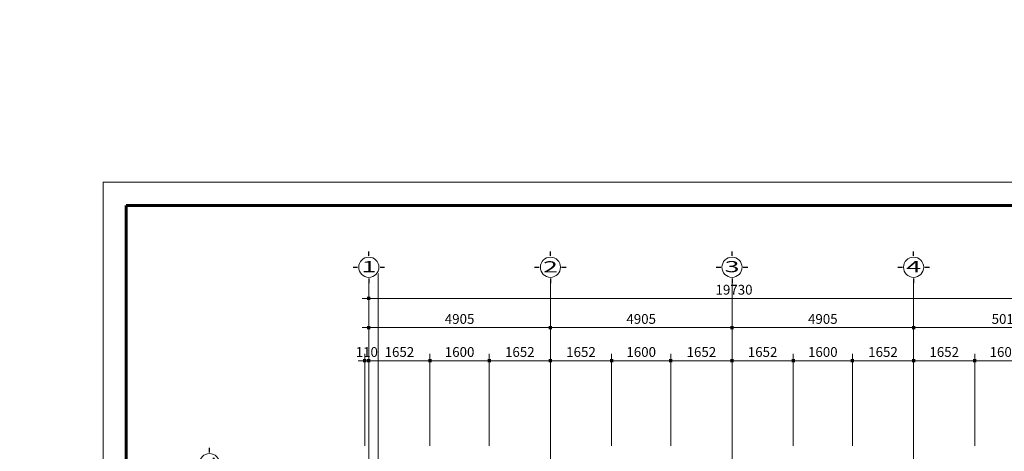
# Model space of a CAD drawing. Units: inches. Extents: x 843852 to 2174534, y -469463 to 903513.
# Drawn here: x 1011858 to 1038452, y -281522 to -269880 of the extents above; entities that cross this region are included whole.
import ezdxf
from ezdxf.enums import TextEntityAlignment as Align

# ---------------------------------------------------------------- set-up
doc = ezdxf.new("R2010")
doc.units = ezdxf.units.IN
doc.header["$MEASUREMENT"] = 0
doc.set_wipeout_variables(frame=1)
doc.linetypes.add('CENTER', pattern=[2, 1.25, -0.25, 0.25, -0.25])
doc.layers.get('DEFPOINTS').update_dxf_attribs({"lineweight": 18})
doc.layers.add('COT THEP TO', color=6, linetype='Continuous')
for name, color, linetype, lineweight in [('DIM', 8, 'Continuous', 20), ('HATCH', 252, 'Continuous', 9), ('k', 6, 'Continuous', 60), ('KHUNGTEN', 7, 'Continuous', 20), ('NETTHAY', 8, 'Continuous', 25), ('TEXT', 4, 'Continuous', 18), ('TIM', 5, 'CENTER', 15)]:
    doc.layers.add(name, color=color, linetype=linetype, lineweight=lineweight)
doc.styles.add('ARIALB', font='VHARIALB.TTF', dxfattribs={"width": 0.75})
doc.styles.add('Dim', font='romans.shx', dxfattribs={"width": 0.6})
doc.styles.add('STYLE1', font='VHAVAN.TTF', dxfattribs={"height": 300})
doc.dimstyles.new('giap 1-120', dxfattribs={"dimscale": 1.2, "dimtxt": 220, "dimasz": 1, "dimexe": 150, "dimexo": 0, "dimgap": 85, "dimtad": 1, "dimdec": 0, "dimrnd": 1, "dimdsep": 46, "dimtxsty": 'Dim', "dimblk": 'k1', "dimcen": 0, "dimdle": 1, "dimclrd": 8, "dimclre": 148, "dimclrt": 256, "dimadec": 0, "dimazin": 2, "dimtfac": 1, "dimtdec": 0, "dimtix": 1, "dimtmove": 2, "dimatfit": 2, "dimldrblk": 'BOXFILLED', "dimfxl": 150, "dimtolj": 1, "dimtzin": 0, "dimlwd": -1, "dimlwe": -1, "dimarcsym": 0})

# ---------------------------------------------------------------- blocks, each defined once
blk = doc.blocks.new('KHUNG TEN GIAP')
at = {"layer": 'DEFPOINTS'}
blk.add_lwpolyline([(-424145, 37283), (-382145, 37283), (-382145, 7583), (-424145, 7583)], close=True, dxfattribs=at)
at = {"layer": 'k', "color": 6}
blk.add_lwpolyline([(-423449, 36586), (-388016, 36586), (-388016, 8279), (-423449, 8279)], close=True, dxfattribs=at)
at = {"layer": 'KHUNGTEN', "color": 1, "linetype": 'Continuous', "ltscale": 15}
for tag, height, style, oblique, width, p, p2 in [('FFF', 196, 'ARIALB', 360, 2.473151, (-387863, 17991), (-383048, 17991)), ('4', 196, 'ARIALB', 360, 24.854355, (-387863, 16975), (-384079, 16975)), ('KT', 196, 'ARIALB', 360, 4.714792, (-383865, 16993), (-383147, 16993)), ('6', 141, 'STYLE1', 0, 8.868079, (-386121, 15453), (-384017, 15453)), ('7', 141, 'STYLE1', 0, 8.919029, (-386125, 14659), (-384010, 14659)), ('8', 141, 'STYLE1', 0, 8.909026, (-386123, 13814), (-384010, 13814)), ('9', 141, 'STYLE1', 0, 9.026239, (-386130, 13013), (-383989, 13013))]:
    blk.add_attdef(tag, text='', height=height, dxfattribs=dict(at, style=style, oblique=oblique, width=width)).set_placement(p, p2, align=Align.FIT)
at = {"layer": 'KHUNGTEN', "color": 1, "linetype": 'Continuous', "ltscale": 15, "style": 'STYLE1', "oblique": 0}
blk.add_attdef('5', (-385643, 16228), '', height=141, rotation=360, dxfattribs=at)
blk = doc.blocks.new('truc so')
blk.add_wipeout([(304, 0), (289, 94), (246, 179), (179, 246), (94, 289), (0, 304), (-94, 289), (-179, 246), (-246, 179), (-289, 94), (-304, 0), (-289, -94), (-246, -179), (-179, -246), (-94, -289), (0, -304), (94, -289), (179, -246), (246, -179), (289, -94)])
at = {"layer": 'HATCH'}
blk.add_circle((0, 0), 272, dxfattribs=at)
at = {"layer": 'NETTHAY', "ltscale": 3}
for p, q in [((0, 304), (0, 426)), ((-426, 0), (-304, 0)), ((304, 0), (426, 0)), ((0, -304), (0, -426))]:
    blk.add_line(p, q, dxfattribs=at)
at = {"layer": 'TEXT', "style": 'STYLE1', "width": 1.784377}
blk.add_attdef('1', text='', height=300, dxfattribs=at).set_placement((-199, -167), (202, -167), align=Align.FIT)
blk = doc.blocks.new('k1')
at = {"color": 8}
blk.add_line((-150, 0), (150, 0), dxfattribs=at)
at = {"color": 142, "const_width": 75}
blk.add_lwpolyline([(0, -37.5), (0, 37.5)], dxfattribs=at)
blk = doc.blocks.new('*D5496')
at = {"layer": 'DEFPOINTS', "color": 0}
for p in [(1022940, -279078), (1021288, -281379), (1022940, -281379)]:
    blk.add_point(p, dxfattribs=at)
at = {"layer": 'DIM', "color": 148}
for p, q in [((1021288, -281379), (1021288, -278898)), ((1022940, -281379), (1022940, -278898))]:
    blk.add_line(p, q, dxfattribs=at)
at = {"layer": 'DIM', "color": 8}
blk.add_line((1021289, -279078), (1022939, -279078), dxfattribs=at)
at = {"layer": 'DIM', "color": 8, "xscale": 1.2, "yscale": 1.2, "zscale": 1.2, "rotation": 180}
blk.add_blockref('k1', (1021288, -279078), dxfattribs=at)
at = {"layer": 'DIM', "color": 8, "xscale": 1.2, "yscale": 1.2, "zscale": 1.2}
blk.add_blockref('k1', (1022940, -279078), dxfattribs=at)
at = {"layer": 'DIM', "color": 4, "insert": (1022114, -278844), "char_height": 264, "attachment_point": 5, "style": 'Dim'}
blk.add_mtext('\\A1;1652', dxfattribs=at)
blk = doc.blocks.new('_BoxFilled')
at = {"color": 0, "linetype": 'ByBlock', "lineweight": -2}
blk.add_line((-0.5, 0), (-1, 0), dxfattribs=at)
at = {"color": 0, "linetype": 'ByBlock'}
blk.add_solid([(-0.5, 0.5), (0.5, 0.5), (-0.5, -0.5), (0.5, -0.5)], dxfattribs=at)
blk = doc.blocks.new('*D5497')
at = {"layer": 'DEFPOINTS', "color": 0}
for p in [(1024540, -279078), (1022940, -281379), (1024540, -281379)]:
    blk.add_point(p, dxfattribs=at)
at = {"layer": 'DIM', "color": 148}
for p, q in [((1022940, -281379), (1022940, -278898)), ((1024540, -281379), (1024540, -278898))]:
    blk.add_line(p, q, dxfattribs=at)
at = {"layer": 'DIM', "color": 8}
blk.add_line((1022941, -279078), (1024539, -279078), dxfattribs=at)
at = {"layer": 'DIM', "color": 8, "xscale": 1.2, "yscale": 1.2, "zscale": 1.2, "rotation": 180}
blk.add_blockref('k1', (1022940, -279078), dxfattribs=at)
at = {"layer": 'DIM', "color": 8, "xscale": 1.2, "yscale": 1.2, "zscale": 1.2}
blk.add_blockref('k1', (1024540, -279078), dxfattribs=at)
at = {"layer": 'DIM', "color": 4, "insert": (1023740, -278844), "char_height": 264, "attachment_point": 5, "style": 'Dim'}
blk.add_mtext('\\A1;1600', dxfattribs=at)
blk = doc.blocks.new('*D5498')
at = {"layer": 'DEFPOINTS', "color": 0}
for p in [(1026193, -279078), (1024540, -281379), (1026193, -281379)]:
    blk.add_point(p, dxfattribs=at)
at = {"layer": 'DIM', "color": 148}
for p, q in [((1024540, -281379), (1024540, -278898)), ((1026193, -281379), (1026193, -278898))]:
    blk.add_line(p, q, dxfattribs=at)
at = {"layer": 'DIM', "color": 8}
blk.add_line((1024541, -279078), (1026192, -279078), dxfattribs=at)
at = {"layer": 'DIM', "color": 8, "xscale": 1.2, "yscale": 1.2, "zscale": 1.2, "rotation": 180}
blk.add_blockref('k1', (1024540, -279078), dxfattribs=at)
at = {"layer": 'DIM', "color": 8, "xscale": 1.2, "yscale": 1.2, "zscale": 1.2}
blk.add_blockref('k1', (1026193, -279078), dxfattribs=at)
at = {"layer": 'DIM', "color": 4, "insert": (1025366, -278844), "char_height": 264, "attachment_point": 5, "style": 'Dim'}
blk.add_mtext('\\A1;1652', dxfattribs=at)
blk = doc.blocks.new('*D5499')
at = {"layer": 'DEFPOINTS', "color": 0}
for p in [(1027845, -279078), (1026193, -281379), (1027845, -281379)]:
    blk.add_point(p, dxfattribs=at)
at = {"layer": 'DIM', "color": 148}
for p, q in [((1026193, -281379), (1026193, -278898)), ((1027845, -281379), (1027845, -278898))]:
    blk.add_line(p, q, dxfattribs=at)
at = {"layer": 'DIM', "color": 8}
blk.add_line((1026194, -279078), (1027844, -279078), dxfattribs=at)
at = {"layer": 'DIM', "color": 8, "xscale": 1.2, "yscale": 1.2, "zscale": 1.2, "rotation": 180}
blk.add_blockref('k1', (1026193, -279078), dxfattribs=at)
at = {"layer": 'DIM', "color": 8, "xscale": 1.2, "yscale": 1.2, "zscale": 1.2}
blk.add_blockref('k1', (1027845, -279078), dxfattribs=at)
at = {"layer": 'DIM', "color": 4, "insert": (1027019, -278844), "char_height": 264, "attachment_point": 5, "style": 'Dim'}
blk.add_mtext('\\A1;1652', dxfattribs=at)
blk = doc.blocks.new('*D5500')
at = {"layer": 'DEFPOINTS', "color": 0}
for p in [(1029445, -279078), (1027845, -281379), (1029445, -281379)]:
    blk.add_point(p, dxfattribs=at)
at = {"layer": 'DIM', "color": 148}
for p, q in [((1027845, -281379), (1027845, -278898)), ((1029445, -281379), (1029445, -278898))]:
    blk.add_line(p, q, dxfattribs=at)
at = {"layer": 'DIM', "color": 8}
blk.add_line((1027846, -279078), (1029444, -279078), dxfattribs=at)
at = {"layer": 'DIM', "color": 8, "xscale": 1.2, "yscale": 1.2, "zscale": 1.2, "rotation": 180}
blk.add_blockref('k1', (1027845, -279078), dxfattribs=at)
at = {"layer": 'DIM', "color": 8, "xscale": 1.2, "yscale": 1.2, "zscale": 1.2}
blk.add_blockref('k1', (1029445, -279078), dxfattribs=at)
at = {"layer": 'DIM', "color": 4, "insert": (1028645, -278844), "char_height": 264, "attachment_point": 5, "style": 'Dim'}
blk.add_mtext('\\A1;1600', dxfattribs=at)
blk = doc.blocks.new('*D5501')
at = {"layer": 'DEFPOINTS', "color": 0}
for p in [(1031098, -279078), (1029445, -281379), (1031098, -281379)]:
    blk.add_point(p, dxfattribs=at)
at = {"layer": 'DIM', "color": 148}
for p, q in [((1029445, -281379), (1029445, -278898)), ((1031098, -281379), (1031098, -278898))]:
    blk.add_line(p, q, dxfattribs=at)
at = {"layer": 'DIM', "color": 8}
blk.add_line((1029446, -279078), (1031097, -279078), dxfattribs=at)
at = {"layer": 'DIM', "color": 8, "xscale": 1.2, "yscale": 1.2, "zscale": 1.2, "rotation": 180}
blk.add_blockref('k1', (1029445, -279078), dxfattribs=at)
at = {"layer": 'DIM', "color": 8, "xscale": 1.2, "yscale": 1.2, "zscale": 1.2}
blk.add_blockref('k1', (1031098, -279078), dxfattribs=at)
at = {"layer": 'DIM', "color": 4, "insert": (1030271, -278844), "char_height": 264, "attachment_point": 5, "style": 'Dim'}
blk.add_mtext('\\A1;1652', dxfattribs=at)
blk = doc.blocks.new('*D5502')
at = {"layer": 'DEFPOINTS', "color": 0}
for p in [(1032750, -279078), (1031098, -281379), (1032750, -281379)]:
    blk.add_point(p, dxfattribs=at)
at = {"layer": 'DIM', "color": 148}
for p, q in [((1031098, -281379), (1031098, -278898)), ((1032750, -281379), (1032750, -278898))]:
    blk.add_line(p, q, dxfattribs=at)
at = {"layer": 'DIM', "color": 8}
blk.add_line((1031099, -279078), (1032749, -279078), dxfattribs=at)
at = {"layer": 'DIM', "color": 8, "xscale": 1.2, "yscale": 1.2, "zscale": 1.2, "rotation": 180}
blk.add_blockref('k1', (1031098, -279078), dxfattribs=at)
at = {"layer": 'DIM', "color": 8, "xscale": 1.2, "yscale": 1.2, "zscale": 1.2}
blk.add_blockref('k1', (1032750, -279078), dxfattribs=at)
at = {"layer": 'DIM', "color": 4, "insert": (1031924, -278844), "char_height": 264, "attachment_point": 5, "style": 'Dim'}
blk.add_mtext('\\A1;1652', dxfattribs=at)
blk = doc.blocks.new('*D5503')
at = {"layer": 'DEFPOINTS', "color": 0}
for p in [(1034350, -279078), (1032750, -281379), (1034350, -281379)]:
    blk.add_point(p, dxfattribs=at)
at = {"layer": 'DIM', "color": 148}
for p, q in [((1032750, -281379), (1032750, -278898)), ((1034350, -281379), (1034350, -278898))]:
    blk.add_line(p, q, dxfattribs=at)
at = {"layer": 'DIM', "color": 8}
blk.add_line((1032751, -279078), (1034349, -279078), dxfattribs=at)
at = {"layer": 'DIM', "color": 8, "xscale": 1.2, "yscale": 1.2, "zscale": 1.2, "rotation": 180}
blk.add_blockref('k1', (1032750, -279078), dxfattribs=at)
at = {"layer": 'DIM', "color": 8, "xscale": 1.2, "yscale": 1.2, "zscale": 1.2}
blk.add_blockref('k1', (1034350, -279078), dxfattribs=at)
at = {"layer": 'DIM', "color": 4, "insert": (1033550, -278844), "char_height": 264, "attachment_point": 5, "style": 'Dim'}
blk.add_mtext('\\A1;1600', dxfattribs=at)
blk = doc.blocks.new('*D5504')
at = {"layer": 'DEFPOINTS', "color": 0}
for p in [(1037655, -279078), (1036003, -281379), (1037655, -281379)]:
    blk.add_point(p, dxfattribs=at)
at = {"layer": 'DIM', "color": 148}
for p, q in [((1036003, -281379), (1036003, -278898)), ((1037655, -281379), (1037655, -278898))]:
    blk.add_line(p, q, dxfattribs=at)
at = {"layer": 'DIM', "color": 8}
blk.add_line((1036004, -279078), (1037654, -279078), dxfattribs=at)
at = {"layer": 'DIM', "color": 8, "xscale": 1.2, "yscale": 1.2, "zscale": 1.2, "rotation": 180}
blk.add_blockref('k1', (1036003, -279078), dxfattribs=at)
at = {"layer": 'DIM', "color": 8, "xscale": 1.2, "yscale": 1.2, "zscale": 1.2}
blk.add_blockref('k1', (1037655, -279078), dxfattribs=at)
at = {"layer": 'DIM', "color": 4, "insert": (1036829, -278844), "char_height": 264, "attachment_point": 5, "style": 'Dim'}
blk.add_mtext('\\A1;1652', dxfattribs=at)
blk = doc.blocks.new('*D5505')
at = {"layer": 'DEFPOINTS', "color": 0}
for p in [(1039255, -279078), (1037655, -281379), (1039255, -281379)]:
    blk.add_point(p, dxfattribs=at)
at = {"layer": 'DIM', "color": 148}
for p, q in [((1037655, -281379), (1037655, -278898)), ((1039255, -281379), (1039255, -278898))]:
    blk.add_line(p, q, dxfattribs=at)
at = {"layer": 'DIM', "color": 8}
blk.add_line((1037656, -279078), (1039254, -279078), dxfattribs=at)
at = {"layer": 'DIM', "color": 8, "xscale": 1.2, "yscale": 1.2, "zscale": 1.2, "rotation": 180}
blk.add_blockref('k1', (1037655, -279078), dxfattribs=at)
at = {"layer": 'DIM', "color": 8, "xscale": 1.2, "yscale": 1.2, "zscale": 1.2}
blk.add_blockref('k1', (1039255, -279078), dxfattribs=at)
at = {"layer": 'DIM', "color": 4, "insert": (1038455, -278844), "char_height": 264, "attachment_point": 5, "style": 'Dim'}
blk.add_mtext('\\A1;1600', dxfattribs=at)
blk = doc.blocks.new('*D5506')
at = {"layer": 'DEFPOINTS', "color": 0}
for p in [(1036003, -278187), (1036003, -281488), (1041018, -281488)]:
    blk.add_point(p, dxfattribs=at)
at = {"layer": 'DIM', "color": 148}
for p, q in [((1036003, -281488), (1036003, -278007)), ((1041018, -281488), (1041018, -278007))]:
    blk.add_line(p, q, dxfattribs=at)
at = {"layer": 'DIM', "color": 8}
blk.add_line((1041017, -278187), (1036004, -278187), dxfattribs=at)
at = {"layer": 'DIM', "color": 8, "xscale": 1.2, "yscale": 1.2, "zscale": 1.2, "rotation": 180}
blk.add_blockref('k1', (1036003, -278187), dxfattribs=at)
at = {"layer": 'DIM', "color": 8, "xscale": 1.2, "yscale": 1.2, "zscale": 1.2}
blk.add_blockref('k1', (1041018, -278187), dxfattribs=at)
at = {"layer": 'DIM', "color": 4, "insert": (1038510, -277953), "char_height": 264, "attachment_point": 5, "style": 'Dim'}
blk.add_mtext('\\A1;5015', dxfattribs=at)
blk = doc.blocks.new('*D5507')
at = {"layer": 'DEFPOINTS', "color": 0}
for p in [(1031098, -278187), (1031098, -281488), (1036003, -281488)]:
    blk.add_point(p, dxfattribs=at)
at = {"layer": 'DIM', "color": 148}
for p, q in [((1031098, -281488), (1031098, -278007)), ((1036003, -281488), (1036003, -278007))]:
    blk.add_line(p, q, dxfattribs=at)
at = {"layer": 'DIM', "color": 8}
blk.add_line((1036002, -278187), (1031099, -278187), dxfattribs=at)
at = {"layer": 'DIM', "color": 8, "xscale": 1.2, "yscale": 1.2, "zscale": 1.2, "rotation": 180}
blk.add_blockref('k1', (1031098, -278187), dxfattribs=at)
at = {"layer": 'DIM', "color": 8, "xscale": 1.2, "yscale": 1.2, "zscale": 1.2}
blk.add_blockref('k1', (1036003, -278187), dxfattribs=at)
at = {"layer": 'DIM', "color": 4, "insert": (1033550, -277953), "char_height": 264, "attachment_point": 5, "style": 'Dim'}
blk.add_mtext('\\A1;4905', dxfattribs=at)
blk = doc.blocks.new('*D5508')
at = {"layer": 'DEFPOINTS', "color": 0}
for p in [(1026193, -278187), (1026193, -281488), (1031098, -281488)]:
    blk.add_point(p, dxfattribs=at)
at = {"layer": 'DIM', "color": 148}
for p, q in [((1026193, -281488), (1026193, -278007)), ((1031098, -281488), (1031098, -278007))]:
    blk.add_line(p, q, dxfattribs=at)
at = {"layer": 'DIM', "color": 8}
blk.add_line((1031097, -278187), (1026194, -278187), dxfattribs=at)
at = {"layer": 'DIM', "color": 8, "xscale": 1.2, "yscale": 1.2, "zscale": 1.2, "rotation": 180}
blk.add_blockref('k1', (1026193, -278187), dxfattribs=at)
at = {"layer": 'DIM', "color": 8, "xscale": 1.2, "yscale": 1.2, "zscale": 1.2}
blk.add_blockref('k1', (1031098, -278187), dxfattribs=at)
at = {"layer": 'DIM', "color": 4, "insert": (1028645, -277953), "char_height": 264, "attachment_point": 5, "style": 'Dim'}
blk.add_mtext('\\A1;4905', dxfattribs=at)
blk = doc.blocks.new('*D5509')
at = {"layer": 'DEFPOINTS', "color": 0}
for p in [(1021288, -278187), (1021288, -281488), (1026193, -281488)]:
    blk.add_point(p, dxfattribs=at)
at = {"layer": 'DIM', "color": 148}
for p, q in [((1021288, -281488), (1021288, -278007)), ((1026193, -281488), (1026193, -278007))]:
    blk.add_line(p, q, dxfattribs=at)
at = {"layer": 'DIM', "color": 8}
blk.add_line((1026192, -278187), (1021289, -278187), dxfattribs=at)
at = {"layer": 'DIM', "color": 8, "xscale": 1.2, "yscale": 1.2, "zscale": 1.2, "rotation": 180}
blk.add_blockref('k1', (1021288, -278187), dxfattribs=at)
at = {"layer": 'DIM', "color": 8, "xscale": 1.2, "yscale": 1.2, "zscale": 1.2}
blk.add_blockref('k1', (1026193, -278187), dxfattribs=at)
at = {"layer": 'DIM', "color": 4, "insert": (1023740, -277953), "char_height": 264, "attachment_point": 5, "style": 'Dim'}
blk.add_mtext('\\A1;4905', dxfattribs=at)
blk = doc.blocks.new('*D5510')
at = {"layer": 'DEFPOINTS', "color": 0}
for p in [(1041018, -277398), (1021288, -281700), (1041018, -281700)]:
    blk.add_point(p, dxfattribs=at)
at = {"layer": 'DIM', "color": 148}
for p, q in [((1021288, -281700), (1021288, -277218)), ((1041018, -281700), (1041018, -277218))]:
    blk.add_line(p, q, dxfattribs=at)
at = {"layer": 'DIM', "color": 8}
blk.add_line((1021289, -277398), (1041017, -277398), dxfattribs=at)
at = {"layer": 'DIM', "color": 8, "xscale": 1.2, "yscale": 1.2, "zscale": 1.2, "rotation": 180}
blk.add_blockref('k1', (1021288, -277398), dxfattribs=at)
at = {"layer": 'DIM', "color": 8, "xscale": 1.2, "yscale": 1.2, "zscale": 1.2}
blk.add_blockref('k1', (1041018, -277398), dxfattribs=at)
at = {"layer": 'DIM', "color": 4, "insert": (1031153, -277164), "char_height": 264, "attachment_point": 5, "style": 'Dim'}
blk.add_mtext('\\A1;19730', dxfattribs=at)
blk = doc.blocks.new('*D5514')
at = {"layer": 'DEFPOINTS', "color": 0}
for p in [(1021288, -279078), (1021178, -281379), (1021288, -281379)]:
    blk.add_point(p, dxfattribs=at)
at = {"layer": 'DIM', "color": 148}
for p, q in [((1021178, -281379), (1021178, -278898)), ((1021288, -281379), (1021288, -278898))]:
    blk.add_line(p, q, dxfattribs=at)
at = {"layer": 'DIM', "color": 8}
for p, q in [((1021177, -279078), (1021175, -279078)), ((1021178, -279078), (1021288, -279078)), ((1021289, -279078), (1021290, -279078))]:
    blk.add_line(p, q, dxfattribs=at)
at = {"layer": 'DIM', "color": 8, "xscale": 1.2, "yscale": 1.2, "zscale": 1.2}
blk.add_blockref('k1', (1021178, -279078), dxfattribs=at)
at = {"layer": 'DIM', "color": 8, "xscale": 1.2, "yscale": 1.2, "zscale": 1.2, "rotation": 180}
blk.add_blockref('k1', (1021288, -279078), dxfattribs=at)
at = {"layer": 'DIM', "color": 4, "insert": (1021233, -278844), "char_height": 264, "attachment_point": 5, "style": 'Dim'}
blk.add_mtext('\\A1;110', dxfattribs=at)
blk = doc.blocks.new('*D5515')
at = {"layer": 'DEFPOINTS', "color": 0}
for p in [(1024540, -279078), (1022940, -281379), (1024540, -281379)]:
    blk.add_point(p, dxfattribs=at)
at = {"layer": 'DIM', "color": 148}
for p, q in [((1022940, -281379), (1022940, -278898)), ((1024540, -281379), (1024540, -278898))]:
    blk.add_line(p, q, dxfattribs=at)
at = {"layer": 'DIM', "color": 8}
blk.add_line((1022941, -279078), (1024539, -279078), dxfattribs=at)
at = {"layer": 'DIM', "color": 8, "xscale": 1.2, "yscale": 1.2, "zscale": 1.2, "rotation": 180}
blk.add_blockref('k1', (1022940, -279078), dxfattribs=at)
at = {"layer": 'DIM', "color": 8, "xscale": 1.2, "yscale": 1.2, "zscale": 1.2}
blk.add_blockref('k1', (1024540, -279078), dxfattribs=at)
at = {"layer": 'DIM', "color": 4, "insert": (1023740, -278844), "char_height": 264, "attachment_point": 5, "style": 'Dim'}
blk.add_mtext('\\A1;1600', dxfattribs=at)
blk = doc.blocks.new('*D5516')
at = {"layer": 'DEFPOINTS', "color": 0}
for p in [(1026193, -279078), (1024540, -281379), (1026193, -281379)]:
    blk.add_point(p, dxfattribs=at)
at = {"layer": 'DIM', "color": 148}
for p, q in [((1024540, -281379), (1024540, -278898)), ((1026193, -281379), (1026193, -278898))]:
    blk.add_line(p, q, dxfattribs=at)
at = {"layer": 'DIM', "color": 8}
blk.add_line((1024541, -279078), (1026192, -279078), dxfattribs=at)
at = {"layer": 'DIM', "color": 8, "xscale": 1.2, "yscale": 1.2, "zscale": 1.2, "rotation": 180}
blk.add_blockref('k1', (1024540, -279078), dxfattribs=at)
at = {"layer": 'DIM', "color": 8, "xscale": 1.2, "yscale": 1.2, "zscale": 1.2}
blk.add_blockref('k1', (1026193, -279078), dxfattribs=at)
at = {"layer": 'DIM', "color": 4, "insert": (1025366, -278844), "char_height": 264, "attachment_point": 5, "style": 'Dim'}
blk.add_mtext('\\A1;1652', dxfattribs=at)
blk = doc.blocks.new('*D5517')
at = {"layer": 'DEFPOINTS', "color": 0}
for p in [(1027845, -279078), (1026193, -281379), (1027845, -281379)]:
    blk.add_point(p, dxfattribs=at)
at = {"layer": 'DIM', "color": 148}
for p, q in [((1026193, -281379), (1026193, -278898)), ((1027845, -281379), (1027845, -278898))]:
    blk.add_line(p, q, dxfattribs=at)
at = {"layer": 'DIM', "color": 8}
blk.add_line((1026194, -279078), (1027844, -279078), dxfattribs=at)
at = {"layer": 'DIM', "color": 8, "xscale": 1.2, "yscale": 1.2, "zscale": 1.2, "rotation": 180}
blk.add_blockref('k1', (1026193, -279078), dxfattribs=at)
at = {"layer": 'DIM', "color": 8, "xscale": 1.2, "yscale": 1.2, "zscale": 1.2}
blk.add_blockref('k1', (1027845, -279078), dxfattribs=at)
at = {"layer": 'DIM', "color": 4, "insert": (1027019, -278844), "char_height": 264, "attachment_point": 5, "style": 'Dim'}
blk.add_mtext('\\A1;1652', dxfattribs=at)
blk = doc.blocks.new('*D5518')
at = {"layer": 'DEFPOINTS', "color": 0}
for p in [(1029445, -279078), (1027845, -281379), (1029445, -281379)]:
    blk.add_point(p, dxfattribs=at)
at = {"layer": 'DIM', "color": 148}
for p, q in [((1027845, -281379), (1027845, -278898)), ((1029445, -281379), (1029445, -278898))]:
    blk.add_line(p, q, dxfattribs=at)
at = {"layer": 'DIM', "color": 8}
blk.add_line((1027846, -279078), (1029444, -279078), dxfattribs=at)
at = {"layer": 'DIM', "color": 8, "xscale": 1.2, "yscale": 1.2, "zscale": 1.2, "rotation": 180}
blk.add_blockref('k1', (1027845, -279078), dxfattribs=at)
at = {"layer": 'DIM', "color": 8, "xscale": 1.2, "yscale": 1.2, "zscale": 1.2}
blk.add_blockref('k1', (1029445, -279078), dxfattribs=at)
at = {"layer": 'DIM', "color": 4, "insert": (1028645, -278844), "char_height": 264, "attachment_point": 5, "style": 'Dim'}
blk.add_mtext('\\A1;1600', dxfattribs=at)
blk = doc.blocks.new('*D5519')
at = {"layer": 'DEFPOINTS', "color": 0}
for p in [(1031098, -279078), (1029445, -281379), (1031098, -281379)]:
    blk.add_point(p, dxfattribs=at)
at = {"layer": 'DIM', "color": 148}
for p, q in [((1029445, -281379), (1029445, -278898)), ((1031098, -281379), (1031098, -278898))]:
    blk.add_line(p, q, dxfattribs=at)
at = {"layer": 'DIM', "color": 8}
blk.add_line((1029446, -279078), (1031097, -279078), dxfattribs=at)
at = {"layer": 'DIM', "color": 8, "xscale": 1.2, "yscale": 1.2, "zscale": 1.2, "rotation": 180}
blk.add_blockref('k1', (1029445, -279078), dxfattribs=at)
at = {"layer": 'DIM', "color": 8, "xscale": 1.2, "yscale": 1.2, "zscale": 1.2}
blk.add_blockref('k1', (1031098, -279078), dxfattribs=at)
at = {"layer": 'DIM', "color": 4, "insert": (1030271, -278844), "char_height": 264, "attachment_point": 5, "style": 'Dim'}
blk.add_mtext('\\A1;1652', dxfattribs=at)
blk = doc.blocks.new('*D5520')
at = {"layer": 'DEFPOINTS', "color": 0}
for p in [(1032750, -279078), (1031098, -281379), (1032750, -281379)]:
    blk.add_point(p, dxfattribs=at)
at = {"layer": 'DIM', "color": 148}
for p, q in [((1031098, -281379), (1031098, -278898)), ((1032750, -281379), (1032750, -278898))]:
    blk.add_line(p, q, dxfattribs=at)
at = {"layer": 'DIM', "color": 8}
blk.add_line((1031099, -279078), (1032749, -279078), dxfattribs=at)
at = {"layer": 'DIM', "color": 8, "xscale": 1.2, "yscale": 1.2, "zscale": 1.2, "rotation": 180}
blk.add_blockref('k1', (1031098, -279078), dxfattribs=at)
at = {"layer": 'DIM', "color": 8, "xscale": 1.2, "yscale": 1.2, "zscale": 1.2}
blk.add_blockref('k1', (1032750, -279078), dxfattribs=at)
at = {"layer": 'DIM', "color": 4, "insert": (1031924, -278844), "char_height": 264, "attachment_point": 5, "style": 'Dim'}
blk.add_mtext('\\A1;1652', dxfattribs=at)
blk = doc.blocks.new('*D5521')
at = {"layer": 'DEFPOINTS', "color": 0}
for p in [(1034350, -279078), (1032750, -281379), (1034350, -281379)]:
    blk.add_point(p, dxfattribs=at)
at = {"layer": 'DIM', "color": 148}
for p, q in [((1032750, -281379), (1032750, -278898)), ((1034350, -281379), (1034350, -278898))]:
    blk.add_line(p, q, dxfattribs=at)
at = {"layer": 'DIM', "color": 8}
blk.add_line((1032751, -279078), (1034349, -279078), dxfattribs=at)
at = {"layer": 'DIM', "color": 8, "xscale": 1.2, "yscale": 1.2, "zscale": 1.2, "rotation": 180}
blk.add_blockref('k1', (1032750, -279078), dxfattribs=at)
at = {"layer": 'DIM', "color": 8, "xscale": 1.2, "yscale": 1.2, "zscale": 1.2}
blk.add_blockref('k1', (1034350, -279078), dxfattribs=at)
at = {"layer": 'DIM', "color": 4, "insert": (1033550, -278844), "char_height": 264, "attachment_point": 5, "style": 'Dim'}
blk.add_mtext('\\A1;1600', dxfattribs=at)
blk = doc.blocks.new('*D5522')
at = {"layer": 'DEFPOINTS', "color": 0}
for p in [(1036003, -279078), (1034350, -281379), (1036003, -281379)]:
    blk.add_point(p, dxfattribs=at)
at = {"layer": 'DIM', "color": 148}
for p, q in [((1034350, -281379), (1034350, -278898)), ((1036003, -281379), (1036003, -278898))]:
    blk.add_line(p, q, dxfattribs=at)
at = {"layer": 'DIM', "color": 8}
blk.add_line((1034351, -279078), (1036002, -279078), dxfattribs=at)
at = {"layer": 'DIM', "color": 8, "xscale": 1.2, "yscale": 1.2, "zscale": 1.2, "rotation": 180}
blk.add_blockref('k1', (1034350, -279078), dxfattribs=at)
at = {"layer": 'DIM', "color": 8, "xscale": 1.2, "yscale": 1.2, "zscale": 1.2}
blk.add_blockref('k1', (1036003, -279078), dxfattribs=at)
at = {"layer": 'DIM', "color": 4, "insert": (1035176, -278844), "char_height": 264, "attachment_point": 5, "style": 'Dim'}
blk.add_mtext('\\A1;1652', dxfattribs=at)
blk = doc.blocks.new('*D5523')
at = {"layer": 'DEFPOINTS', "color": 0}
for p in [(1037655, -279078), (1036003, -281379), (1037655, -281379)]:
    blk.add_point(p, dxfattribs=at)
at = {"layer": 'DIM', "color": 148}
for p, q in [((1036003, -281379), (1036003, -278898)), ((1037655, -281379), (1037655, -278898))]:
    blk.add_line(p, q, dxfattribs=at)
at = {"layer": 'DIM', "color": 8}
blk.add_line((1036004, -279078), (1037654, -279078), dxfattribs=at)
at = {"layer": 'DIM', "color": 8, "xscale": 1.2, "yscale": 1.2, "zscale": 1.2, "rotation": 180}
blk.add_blockref('k1', (1036003, -279078), dxfattribs=at)
at = {"layer": 'DIM', "color": 8, "xscale": 1.2, "yscale": 1.2, "zscale": 1.2}
blk.add_blockref('k1', (1037655, -279078), dxfattribs=at)
at = {"layer": 'DIM', "color": 4, "insert": (1036829, -278844), "char_height": 264, "attachment_point": 5, "style": 'Dim'}
blk.add_mtext('\\A1;1652', dxfattribs=at)
blk = doc.blocks.new('*D5524')
at = {"layer": 'DEFPOINTS', "color": 0}
for p in [(1039255, -279078), (1037655, -281379), (1039255, -281379)]:
    blk.add_point(p, dxfattribs=at)
at = {"layer": 'DIM', "color": 148}
for p, q in [((1037655, -281379), (1037655, -278898)), ((1039255, -281379), (1039255, -278898))]:
    blk.add_line(p, q, dxfattribs=at)
at = {"layer": 'DIM', "color": 8}
blk.add_line((1037656, -279078), (1039254, -279078), dxfattribs=at)
at = {"layer": 'DIM', "color": 8, "xscale": 1.2, "yscale": 1.2, "zscale": 1.2, "rotation": 180}
blk.add_blockref('k1', (1037655, -279078), dxfattribs=at)
at = {"layer": 'DIM', "color": 8, "xscale": 1.2, "yscale": 1.2, "zscale": 1.2}
blk.add_blockref('k1', (1039255, -279078), dxfattribs=at)
at = {"layer": 'DIM', "color": 4, "insert": (1038455, -278844), "char_height": 264, "attachment_point": 5, "style": 'Dim'}
blk.add_mtext('\\A1;1600', dxfattribs=at)

msp = doc.modelspace()

# ---------------------------------------------------------------- linework, layer by layer
at = {"layer": 'TIM', "ltscale": 8}
for points in [[(1021287.71, -276720.81), (1021287.71, -296452.51)], [(1021537.71, -276720.81), (1021537.71, -296452.51)], [(1026192.71, -297162.98), (1026192.71, -276984.38)], [(1031097.71, -297162.98), (1031097.71, -276984.38)], [(1036002.71, -296430.81), (1036002.71, -276984.38)]]:
    msp.add_lwpolyline(points, dxfattribs=at)

# ---------------------------------------------------------------- block references
at = {"layer": 'NETTHAY', "color": 0, "xscale": 0.9000000000232831, "yscale": 0.8999999999068677, "zscale": 0.9}
msp.add_blockref('KHUNG TEN GIAP', (1395841.54, -307818.9), dxfattribs=at)

# ---------------------------------------------------------------- dimensions: what is measured, and where the dimension line sits
at = {"layer": 'DIM'}
for base, p1, p2, picture, middle in [((1041017.71, -277398.41), (1021287.71, -281699.77), (1041017.71, -281699.77), '*D5510', (1031152.71, -277164.41)), ((1021287.71, -278186.7), (1026192.71, -281488.06), (1021287.71, -281488.06), '*D5509', (1023740.21, -277952.7)), ((1026192.71, -278186.7), (1031097.71, -281488.06), (1026192.71, -281488.06), '*D5508', (1028645.21, -277952.7)), ((1031097.71, -278186.7), (1036002.71, -281488.06), (1031097.71, -281488.06), '*D5507', (1033550.21, -277952.7)), ((1036002.71, -278186.7), (1041017.71, -281488.06), (1036002.71, -281488.06), '*D5506', (1038510.21, -277952.7)), ((1021287.71, -279078.05), (1021177.71, -281379.41), (1021287.71, -281379.41), '*D5514', (1021232.71, -278844.05)), ((1022940.20598978, -279078.0474903), (1021287.70598978, -281379.41063191), (1022940.20598978, -281379.41063191), '*D5496', (1022113.95598978, -278844.0474903)), ((1024540.21, -279078.05), (1022940.21, -281379.41), (1024540.21, -281379.41), '*D5497', (1023740.21, -278844.05)), ((1024540.21, -279078.05), (1022940.21, -281379.41), (1024540.21, -281379.41), '*D5515', (1023740.21, -278844.05)), ((1026192.70598978, -279078.0474903), (1024540.20598978, -281379.41063191), (1026192.70598978, -281379.41063191), '*D5498', (1025366.45598978, -278844.0474903)), ((1026192.70598978, -279078.0474903), (1024540.20598978, -281379.41063191), (1026192.70598978, -281379.41063191), '*D5516', (1025366.45598978, -278844.0474903)), ((1027845.20598978, -279078.0474903), (1026192.70598978, -281379.41063191), (1027845.20598978, -281379.41063191), '*D5499', (1027018.95598978, -278844.0474903)), ((1027845.20598978, -279078.0474903), (1026192.70598978, -281379.41063191), (1027845.20598978, -281379.41063191), '*D5517', (1027018.95598978, -278844.0474903)), ((1029445.21, -279078.05), (1027845.21, -281379.41), (1029445.21, -281379.41), '*D5500', (1028645.21, -278844.05)), ((1029445.21, -279078.05), (1027845.21, -281379.41), (1029445.21, -281379.41), '*D5518', (1028645.21, -278844.05)), ((1031097.70598978, -279078.0474903), (1029445.20598978, -281379.41063191), (1031097.70598978, -281379.41063191), '*D5501', (1030271.45598978, -278844.0474903)), ((1031097.70598978, -279078.0474903), (1029445.20598978, -281379.41063191), (1031097.70598978, -281379.41063191), '*D5519', (1030271.45598978, -278844.0474903)), ((1032750.20598978, -279078.0474903), (1031097.70598978, -281379.41063191), (1032750.20598978, -281379.41063191), '*D5502', (1031923.95598978, -278844.0474903)), ((1032750.20598978, -279078.0474903), (1031097.70598978, -281379.41063191), (1032750.20598978, -281379.41063191), '*D5520', (1031923.95598978, -278844.0474903)), ((1034350.21, -279078.05), (1032750.21, -281379.41), (1034350.21, -281379.41), '*D5503', (1033550.21, -278844.05)), ((1034350.21, -279078.05), (1032750.21, -281379.41), (1034350.21, -281379.41), '*D5521', (1033550.21, -278844.05)), ((1036002.70598978, -279078.0474903), (1034350.20598978, -281379.41063191), (1036002.70598978, -281379.41063191), '*D5522', (1035176.45598978, -278844.0474903)), ((1037655.20598978, -279078.0474903), (1036002.70598978, -281379.41063191), (1037655.20598978, -281379.41063191), '*D5504', (1036828.95598978, -278844.0474903)), ((1037655.20598978, -279078.0474903), (1036002.70598978, -281379.41063191), (1037655.20598978, -281379.41063191), '*D5523', (1036828.95598978, -278844.0474903)), ((1039255.21, -279078.05), (1037655.21, -281379.41), (1039255.21, -281379.41), '*D5505', (1038455.21, -278844.05)), ((1039255.21, -279078.05), (1037655.21, -281379.41), (1039255.21, -281379.41), '*D5524', (1038455.21, -278844.05))]:
    dim = msp.add_linear_dim(base=base, p1=p1, p2=p2, dimstyle='giap 1-120', override={"dimclrt": 4}, dxfattribs=at)
    dim.commit()
    dim.dimension.update_dxf_attribs({"geometry": picture, "text_midpoint": middle})

# ---------------------------------------------------------------- next in the draw order: block references
ref = msp.add_blockref('truc so', (1021287.71, -276558.3), dxfattribs=dict(xscale=-1, rotation=180))
ref.add_attrib('1', '1', dxfattribs={"layer": 'TEXT', "height": 300, "style": 'STYLE1', "width": 1.784377}).set_placement((1021088.59, -276691.08), (1021490.16, -276691.08), align=Align.FIT)
ref = msp.add_blockref('truc so', (1026192.71, -276558.3), dxfattribs=dict(xscale=-1, rotation=180))
ref.add_attrib('1', '2', dxfattribs={"layer": 'TEXT', "height": 300, "style": 'STYLE1', "width": 1.784377}).set_placement((1025993.59, -276696.03), (1026395.16, -276696.03), align=Align.FIT)
ref = msp.add_blockref('truc so', (1031097.71, -276558.3), dxfattribs=dict(xscale=-1, rotation=180))
ref.add_attrib('1', '3', dxfattribs={"layer": 'TEXT', "height": 300, "style": 'STYLE1', "width": 1.784377}).set_placement((1030898.59, -276690.68), (1031300.16, -276690.68), align=Align.FIT)
ref = msp.add_blockref('truc so', (1036002.71, -276558.3), dxfattribs=dict(xscale=-1, rotation=180))
ref.add_attrib('1', '4', dxfattribs={"layer": 'TEXT', "height": 300, "style": 'STYLE1', "width": 1.784377}).set_placement((1035803.59, -276691.08), (1036205.16, -276691.08), align=Align.FIT)
ref = msp.add_blockref('truc so', (1016985.69, -281856.55))
ref.add_attrib('1', 'd', dxfattribs={"layer": 'TEXT', "height": 300, "style": 'STYLE1', "width": 1.328916}).set_placement((1016786.58, -282023.78), (1017188.15, -282023.78), align=Align.FIT)

# ---------------------------------------------------------------- next in the draw order: linework, layer by layer
at = {"layer": 'COT THEP TO', "color": 7}
msp.add_circle((1075205.1, -238109.76), 231353.46, dxfattribs=at)

doc.saveas('drawing.dxf')
